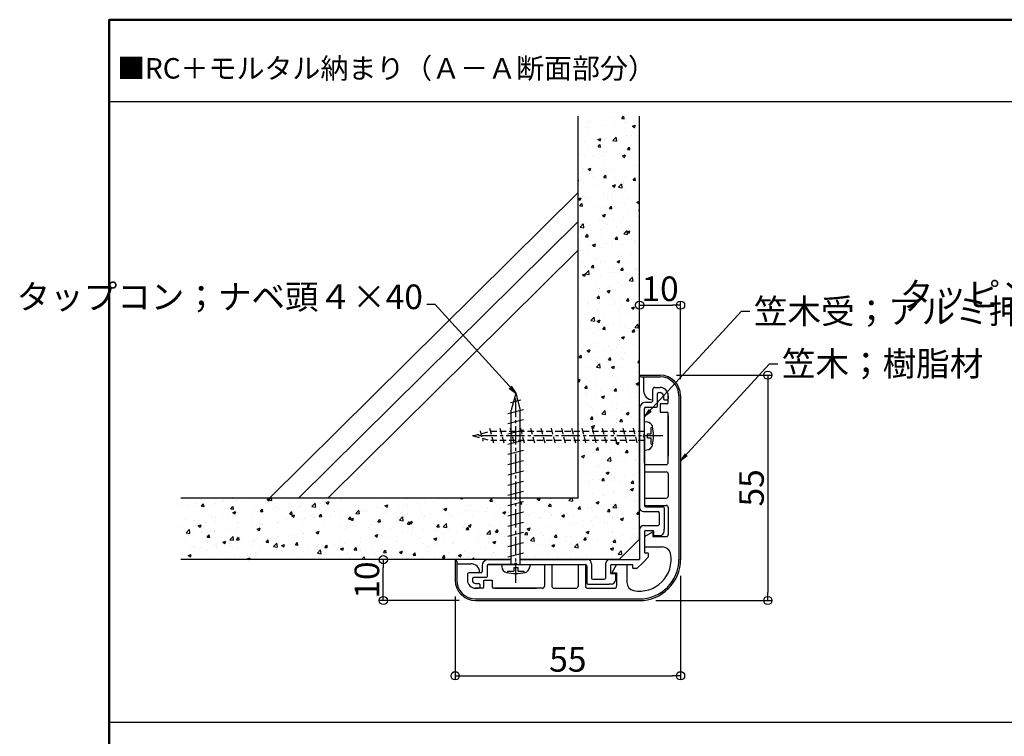
# Model space of a CAD drawing. Extents: x 16644 to 17475, y 29901 to 30455.
# Drawn here: x 16654 to 16894, y 30280 to 30455 of the extents above; entities that cross this region are included whole.
import ezdxf
from ezdxf.enums import TextEntityAlignment as Align

# ---------------------------------------------------------------- set-up
doc = ezdxf.new("R2010")
doc.units = 0
doc.header["$LTSCALE"] = 10
doc.header["$MEASUREMENT"] = 0
for name, pattern in [('CENTER', [50.8, 31.75, -6.35, 6.35, -6.35]), ('CENTER2', [1.125, 0.75, -0.125, 0.125, -0.125]), ('DASHED2', [0.375, 0.25, -0.125])]:
    doc.linetypes.add(name, pattern=pattern)
doc.layers.get('0').update_dxf_attribs({"linetype": 'CONTINUOUS'})
for name, color, linetype in [('02壁', 9, 'CONTINUOUS'), ('04下地投影', 211, 'CONTINUOUS'), ('08文字', 21, 'CONTINUOUS'), ('moji', 70, 'CONTINUOUS'), ('SUNPO', 7, 'CONTINUOUS'), ('zumenwaku', 190, 'CONTINUOUS'), ('エンドキャップ', 4, 'CONTINUOUS'), ('ビニル笠木', 4, 'CONTINUOUS'), ('中心線', 230, 'CENTER'), ('笠木受', 4, 'CONTINUOUS')]:
    doc.layers.add(name, color=color, linetype=linetype)
doc.styles.add('MSP', font='txt')
doc.styles.get("Standard").update_dxf_attribs({"font": 'simplex.shx', "width": 0.7, "bigfont": 'bigfont.shx'})
doc.dimstyles.new('寸法S1：2', dxfattribs={"dimscale": 2, "dimtxt": 3, "dimasz": 1, "dimexe": 0.5, "dimexo": 2, "dimgap": 0.5, "dimtad": 1, "dimzin": 9, "dimdsep": 46, "dimtxsty": 'Standard', "dimblk1": 'ORIGIN', "dimblk2": 'ORIGIN', "dimsah": 1, "dimcen": 1, "dimclrd": 11, "dimclre": 11, "dimclrt": 2, "dimadec": 0, "dimazin": 2, "dimtfac": 1, "dimtmove": 2, "dimatfit": 3, "dimldrblk": 'OPEN', "dimfxl": 0.5, "dimtolj": 1, "dimtzin": 9, "dimarcsym": 0})

# ---------------------------------------------------------------- blocks, each defined once
blk = doc.blocks.new('_ORIGIN')
at = {"color": 0, "linetype": 'ByBlock'}
blk.add_line((0, 0), (-1, 0), dxfattribs=at)
blk.add_circle((0, 0), 0.5, dxfattribs=at)
blk = doc.blocks.new('*D11')
at = {"layer": 'SUNPO', "color": 11, "lineweight": -2, "transparency": 16777216}
for p, q in [((16813.86, 30368.31), (16837.16, 30368.31)), ((16836.16, 30366.31), (16836.16, 30315.31)), ((16808.86, 30313.31), (16837.16, 30313.31))]:
    blk.add_line(p, q, dxfattribs=at)
at = {"layer": 'SUNPO', "color": 11, "lineweight": -2, "transparency": 16777216, "xscale": 2, "yscale": 2, "zscale": 2}
for p, rotation in [((16836.16, 30368.31), 90), ((16836.16, 30313.31), 270)]:
    blk.add_blockref('_ORIGIN', p, dxfattribs=dict(at, rotation=rotation))
at = {"layer": 'SUNPO', "color": 2, "transparency": 16777216, "insert": (16832.16, 30340.81), "char_height": 6, "attachment_point": 5, "rotation": 90}
blk.add_mtext('\\A1;55', dxfattribs=at)
blk = doc.blocks.new('_Open')
at = {"color": 0, "linetype": 'ByBlock', "lineweight": -2}
for p, q in [((-1, 0.17), (0, 0)), ((-1, -0.17), (0, 0)), ((0, 0), (-1, 0))]:
    blk.add_line(p, q, dxfattribs=at)
blk = doc.blocks.new('*D12')
at = {"layer": 'SUNPO', "color": 11, "lineweight": -2, "transparency": 16777216}
for p, q in [((16814.86, 30319.31), (16814.86, 30293.95)), ((16759.86, 30314.31), (16759.86, 30293.95)), ((16761.86, 30294.95), (16812.86, 30294.95))]:
    blk.add_line(p, q, dxfattribs=at)
at = {"layer": 'SUNPO', "color": 11, "lineweight": -2, "transparency": 16777216, "xscale": 2, "yscale": 2, "zscale": 2, "rotation": 180}
blk.add_blockref('_ORIGIN', (16759.86, 30294.95), dxfattribs=at)
at = {"layer": 'SUNPO', "color": 11, "lineweight": -2, "transparency": 16777216, "xscale": 2, "yscale": 2, "zscale": 2}
blk.add_blockref('_ORIGIN', (16814.86, 30294.95), dxfattribs=at)
at = {"layer": 'SUNPO', "color": 2, "transparency": 16777216, "insert": (16787.36, 30298.95), "char_height": 6, "attachment_point": 5}
blk.add_mtext('\\A1;55', dxfattribs=at)
blk = doc.blocks.new('*D13')
at = {"layer": 'SUNPO', "color": 11, "lineweight": -2, "transparency": 16777216}
for p, q in [((16755.86, 30323.31), (16741.33, 30323.31)), ((16742.33, 30315.31), (16742.33, 30321.31)), ((16760.86, 30313.31), (16741.33, 30313.31))]:
    blk.add_line(p, q, dxfattribs=at)
at = {"layer": 'SUNPO', "color": 11, "lineweight": -2, "transparency": 16777216, "xscale": 2, "yscale": 2, "zscale": 2}
for p, rotation in [((16742.33, 30323.31), 90), ((16742.33, 30313.31), 270)]:
    blk.add_blockref('_ORIGIN', p, dxfattribs=dict(at, rotation=rotation))
at = {"layer": 'SUNPO', "color": 2, "transparency": 16777216, "insert": (16738.33, 30318.31), "char_height": 6, "attachment_point": 5, "rotation": 90}
blk.add_mtext('\\A1;10', dxfattribs=at)
blk = doc.blocks.new('*D14')
at = {"layer": 'SUNPO', "color": 11, "lineweight": -2, "transparency": 16777216}
for p, q in [((16804.86, 30372.31), (16804.86, 30386.41)), ((16814.86, 30367.31), (16814.86, 30386.41)), ((16806.86, 30385.41), (16812.86, 30385.41))]:
    blk.add_line(p, q, dxfattribs=at)
at = {"layer": 'SUNPO', "color": 11, "lineweight": -2, "transparency": 16777216, "xscale": 2, "yscale": 2, "zscale": 2, "rotation": 180}
blk.add_blockref('_ORIGIN', (16804.86, 30385.41), dxfattribs=at)
at = {"layer": 'SUNPO', "color": 11, "lineweight": -2, "transparency": 16777216, "xscale": 2, "yscale": 2, "zscale": 2}
blk.add_blockref('_ORIGIN', (16814.86, 30385.41), dxfattribs=at)
at = {"layer": 'SUNPO', "color": 2, "transparency": 16777216, "insert": (16809.86, 30389.41), "char_height": 6, "attachment_point": 5}
blk.add_mtext('\\A1;10', dxfattribs=at)

msp = doc.modelspace()

# ---------------------------------------------------------------- hatches: boundary and pattern name
at = {"layer": '02壁'}
h = msp.add_hatch(dxfattribs=at)
h.set_pattern_fill('AR-CONC', color=256, style=0)
h.set_pattern_definition([(50, (897.541, 0), (7.1726018, -0.6275213), [0.75, -8.25]), (355, (897.541, 0), (-1.3875133, 7.5219213), [0.6, -6.6]), (100.4514, (898.139, -0.052), (5.7850938, 6.8943954), [0.6374019, -7.0114211]), (46.1842, (897.541, 2), (10.6724105, -1.6551901), [1.125, -12.375]), (96.6356, (898.431, 1.862), (9.346627, 9.7411787), [0.956103, -10.51713]), (351.1842, (897.541, 2), (9.3466195, 9.741186), [0.9, -9.9]), (21, (898.541, 1.5), (5.9690705, -4.0261889), [0.75, -8.25]), (326, (898.541, 1.5), (2.4331533, 7.2515005), [0.6, -6.6]), (71.4514, (899.0386, 1.1645), (8.4022263, 3.225305), [0.6374019, -7.0114211]), (37.5, (897.5412, 0), (0.12159855, 3.32893854), [0, -6.52, 0, -6.7, 0, -6.625]), (7.5, (897.5412, 0), (2.63069537, 3.94411712), [0, -3.82, 0, -6.37, 0, -2.525]), (327.5, (895.3112, 0), (5.33822436, -0.22554872), [0, -2.5, 0, -7.8, 0, -10.35]), (317.5, (894.311, 0), (5.8318617, 1.0010498), [0, -3.25, 0, -5.18, 0, -7.35])])
h.paths.add_polyline_path([(16773.5561, 30338.311), (16692.9031, 30338.311), (16692.9031, 30323.311), (16773.5561, 30323.311)])
h.paths.add_polyline_path([(16804.8561, 30352.411), (16789.8561, 30352.411), (16789.8561, 30338.311), (16775.7561, 30338.311), (16775.7561, 30323.311), (16799.8561, 30323.311), (16804.8561, 30328.311)])
h.paths.add_polyline_path([(16801.2603, 30353.511), (16798.7603, 30353.511), (16799.0424, 30352.411), (16801.5424, 30352.411)])
h.paths.add_polyline_path([(16798.7603, 30353.511), (16796.2603, 30353.511), (16796.5424, 30352.411), (16799.0424, 30352.411)])
h.paths.add_polyline_path([(16796.2603, 30353.511), (16793.7603, 30353.511), (16794.0424, 30352.411), (16796.5424, 30352.411)])
h.paths.add_polyline_path([(16793.7603, 30353.511), (16791.2603, 30353.511), (16791.5424, 30352.411), (16794.0424, 30352.411)])
h.paths.add_polyline_path([(16791.2603, 30353.511), (16789.8561, 30353.511), (16789.8561, 30352.411), (16791.5424, 30352.411)])
h.paths.add_polyline_path([(16790.9782, 30354.611), (16789.8561, 30354.611), (16789.8561, 30353.511), (16791.2603, 30353.511)])
h.paths.add_polyline_path([(16793.4782, 30354.611), (16790.9782, 30354.611), (16791.2603, 30353.511), (16793.7603, 30353.511)])
h.paths.add_polyline_path([(16795.9782, 30354.611), (16793.4782, 30354.611), (16793.7603, 30353.511), (16796.2603, 30353.511)])
h.paths.add_polyline_path([(16798.4782, 30354.611), (16795.9782, 30354.611), (16796.2603, 30353.511), (16798.7603, 30353.511)])
h.paths.add_polyline_path([(16800.9782, 30354.611), (16798.4782, 30354.611), (16798.7603, 30353.511), (16801.2603, 30353.511)])
h.paths.add_polyline_path([(16803.4782, 30354.611), (16800.9782, 30354.611), (16801.2603, 30353.511), (16803.7603, 30353.511)], flags=16)
h.paths.add_polyline_path([(16803.7603, 30353.511), (16801.2603, 30353.511), (16801.5424, 30352.411), (16804.0424, 30352.411)])
h.paths.add_polyline_path([(16804.8561, 30353.511), (16803.7603, 30353.511), (16804.0424, 30352.411), (16804.8561, 30352.411)], flags=17)
h.paths.add_polyline_path([(16804.8561, 30354.611), (16803.4782, 30354.611), (16803.7603, 30353.511), (16804.8561, 30353.511)])
h.paths.add_polyline_path([(16804.8561, 30431.4968), (16789.8561, 30431.4968), (16789.8561, 30354.611), (16804.8561, 30354.611)])
h.paths.add_polyline_path([(16803.4782, 30354.611), (16800.9782, 30354.611), (16801.2603, 30353.511), (16803.7603, 30353.511)])
h.paths.add_polyline_path([(16804.8561, 30354.611), (16803.4782, 30354.611), (16803.7603, 30353.511), (16804.8561, 30353.511)])
h.paths.add_polyline_path([(16804.8561, 30354.611), (16803.4782, 30354.611), (16803.7603, 30353.511), (16804.8561, 30353.511)])
h.paths.add_polyline_path([(16803.4782, 30354.611), (16800.9782, 30354.611), (16801.2603, 30353.511), (16803.7603, 30353.511)])
h.paths.add_polyline_path([(16803.7603, 30353.511), (16801.2603, 30353.511), (16801.5424, 30352.411), (16804.0424, 30352.411)])
h.paths.add_polyline_path([(16804.8561, 30353.511), (16803.7603, 30353.511), (16804.0424, 30352.411), (16804.8561, 30352.411)])

# ---------------------------------------------------------------- linework, layer by layer
for p, q in [((16789.8561, 30338.311), (16789.8561, 30431.4968)), ((16804.8561, 30328.311), (16804.8561, 30431.4968)), ((16789.8561, 30338.311), (16692.9031, 30338.311)), ((16799.8561, 30323.311), (16804.8561, 30328.311)), ((16773.5561, 30323.311), (16692.9031, 30323.311)), ((16799.8561, 30323.311), (16775.7561, 30323.311))]:
    msp.add_line(p, q, dxfattribs=at)
at = {"layer": '02壁', "lineweight": 9}
for p, q in [((16789.8561, 30412.9018), (16714.565, 30338.311)), ((16789.8561, 30405.8634), (16721.6694, 30338.311)), ((16789.8561, 30398.8252), (16728.7738, 30338.311))]:
    msp.add_line(p, q, dxfattribs=at)
at = {"layer": '04下地投影', "ltscale": 0.6}
for p, q in [((16775.9059, 30362.2273), (16773.3893, 30361.582)), ((16774.6561, 30363.911), (16773.5561, 30359.8058)), ((16774.6561, 30363.911), (16775.7561, 30359.8058)), ((16776.5561, 30359.894), (16772.7561, 30358.9196)), ((16773.5561, 30322.111), (16773.5561, 30359.8058)), ((16775.7561, 30322.111), (16775.7561, 30359.8058)), ((16776.5561, 30357.394), (16772.7561, 30356.4196)), ((16776.5561, 30354.894), (16772.7561, 30353.9196)), ((16806.0561, 30350.046), (16806.0561, 30356.976)), ((16806.0561, 30356.976), (16806.6678, 30356.9225)), ((16807.6561, 30355.511), (16808.0325, 30355.6135)), ((16807.6561, 30354.011), (16807.6561, 30355.511)), ((16806.7561, 30353.011), (16806.7561, 30354.011)), ((16806.7561, 30354.011), (16807.6561, 30354.011)), ((16806.7561, 30353.011), (16807.6561, 30353.011)), ((16807.6561, 30351.511), (16807.6561, 30353.011)), ((16776.5561, 30352.394), (16772.7561, 30351.4196)), ((16806.0561, 30350.046), (16806.6678, 30350.0996)), ((16807.6561, 30351.511), (16808.0325, 30351.4086)), ((16776.5561, 30349.894), (16772.7561, 30348.9196)), ((16776.5561, 30347.394), (16772.7561, 30346.4196)), ((16776.5561, 30344.894), (16772.7561, 30343.9196)), ((16776.5561, 30342.394), (16772.7561, 30341.4196)), ((16776.5561, 30339.894), (16772.7561, 30338.9196)), ((16776.5561, 30337.394), (16772.7561, 30336.4196)), ((16776.5561, 30334.894), (16772.7561, 30333.9196)), ((16776.5561, 30332.394), (16772.7561, 30331.4196)), ((16776.5561, 30329.894), (16772.7561, 30328.9196)), ((16776.5561, 30327.394), (16772.7561, 30326.4196)), ((16776.5561, 30324.894), (16772.7561, 30323.9196)), ((16771.1911, 30322.111), (16778.1211, 30322.111)), ((16771.1911, 30322.111), (16771.2446, 30321.4993)), ((16774.1561, 30321.411), (16775.1561, 30321.411)), ((16774.1561, 30321.411), (16774.1561, 30320.511)), ((16775.1561, 30321.411), (16775.1561, 30320.511)), ((16778.1211, 30322.111), (16778.0675, 30321.4993)), ((16772.6561, 30320.511), (16772.5536, 30320.1346)), ((16772.6561, 30320.511), (16774.1561, 30320.511)), ((16775.1561, 30320.511), (16776.6561, 30320.511)), ((16776.6561, 30320.511), (16776.7585, 30320.1346))]:
    msp.add_line(p, q, dxfattribs=at)
at = {"layer": '04下地投影', "linetype": 'DASHED2', "ltscale": 0.6}
for p, q in [((16768.2731, 30355.411), (16769.2475, 30351.611)), ((16770.7731, 30355.411), (16771.7475, 30351.611)), ((16773.2731, 30355.411), (16774.2475, 30351.611)), ((16775.7731, 30355.411), (16776.7475, 30351.611)), ((16778.2731, 30355.411), (16779.2475, 30351.611)), ((16780.7731, 30355.411), (16781.7475, 30351.611)), ((16783.2731, 30355.411), (16784.2475, 30351.611)), ((16785.7731, 30355.411), (16786.7475, 30351.611)), ((16788.2731, 30355.411), (16789.2475, 30351.611)), ((16790.7731, 30355.411), (16791.7475, 30351.611)), ((16793.2731, 30355.411), (16794.2475, 30351.611)), ((16795.7731, 30355.411), (16796.7475, 30351.611)), ((16798.2731, 30355.411), (16799.2475, 30351.611)), ((16800.7731, 30355.411), (16801.7475, 30351.611)), ((16803.2731, 30355.411), (16804.2475, 30351.611)), ((16764.2561, 30353.511), (16768.3613, 30354.611)), ((16764.2561, 30353.511), (16768.3613, 30352.411)), ((16765.9398, 30354.7609), (16766.5851, 30352.2443)), ((16806.0561, 30354.611), (16768.3613, 30354.611)), ((16806.0561, 30352.411), (16768.3613, 30352.411))]:
    msp.add_line(p, q, dxfattribs=at)
at = {"layer": '04下地投影', "ltscale": 0.6}
for centre, radius, start, end in [((16806.537, 30355.4282), 1.5, 13.035367, 85), ((16798.2561, 30353.511), 10, 346.964633, 13.035367), ((16806.537, 30351.5938), 1.5, 275, 346.964633), ((16772.7389, 30321.6301), 1.5, 185, 256.964633), ((16776.5733, 30321.6301), 1.5, 283.035367, 355), ((16774.6561, 30329.911), 10, 256.964633, 283.035367)]:
    msp.add_arc(centre, radius, start, end, dxfattribs=at)
at = {"layer": 'zumenwaku', "linetype": 'Continuous'}
for p, q in [((16675.4626, 30435.0848), (17333.4626, 30435.0848)), ((16675.4626, 30283.6303), (17060.2629, 30283.6303))]:
    msp.add_line(p, q, dxfattribs=at)
at = {"layer": 'zumenwaku', "linetype": 'Continuous', "lineweight": 50}
msp.add_lwpolyline([(16675.4626, 29901.0848), (17475.4626, 29901.0848), (17475.4626, 30455.0848), (16675.4626, 30455.0848)], close=True, dxfattribs=at)
at = {"layer": 'エンドキャップ'}
for p, q in [((16811.8561, 30358.511), (16811.8561, 30348.511)), ((16769.6561, 30316.311), (16779.6561, 30316.311))]:
    msp.add_line(p, q, dxfattribs=at)
at = {"layer": 'ビニル笠木', "color": 3}
for p, q in [((16804.8561, 30368.311), (16809.8561, 30368.311)), ((16804.8561, 30368.311), (16804.8561, 30368.311)), ((16804.8561, 30368.311), (16804.8561, 30368.311)), ((16805.2561, 30367.911), (16809.8561, 30367.911)), ((16805.8561, 30367.911), (16805.8561, 30364.5093)), ((16808.0561, 30362.3093), (16808.0561, 30364.811)), ((16808.5561, 30365.311), (16809.8561, 30365.311)), ((16811.8561, 30361.611), (16811.8561, 30363.311)), ((16814.4561, 30363.311), (16814.4561, 30323.311)), ((16814.8561, 30363.311), (16814.8561, 30323.311)), ((16811.5561, 30361.311), (16809.8561, 30361.311)), ((16809.8561, 30361.311), (16809.8561, 30359.311)), ((16809.8561, 30359.311), (16811.5561, 30359.311)), ((16811.8561, 30347.011), (16811.8561, 30359.011)), ((16806.0561, 30346.511), (16811.3561, 30346.511)), ((16806.0561, 30346.511), (16806.0561, 30344.711)), ((16806.0561, 30344.711), (16811.3561, 30344.711)), ((16811.8561, 30344.211), (16811.8561, 30338.811)), ((16806.0561, 30338.311), (16811.3561, 30338.311)), ((16806.0561, 30338.311), (16806.0561, 30336.511)), ((16806.0561, 30336.511), (16811.3561, 30336.511)), ((16811.8561, 30336.011), (16811.8561, 30329.411)), ((16806.0561, 30328.911), (16808.0561, 30330.111)), ((16806.0561, 30328.911), (16806.0561, 30326.3443)), ((16808.0561, 30330.111), (16808.0561, 30328.911)), ((16808.0561, 30328.911), (16811.3561, 30328.911)), ((16806.0561, 30326.411), (16810.4489, 30326.411)), ((16759.8561, 30323.311), (16759.8561, 30318.311)), ((16759.8561, 30323.311), (16759.8561, 30323.311)), ((16759.8561, 30323.311), (16759.8561, 30323.311)), ((16760.2561, 30322.911), (16760.2561, 30318.311)), ((16760.2561, 30322.311), (16763.6578, 30322.311)), ((16781.6561, 30322.111), (16783.4561, 30322.111)), ((16781.6561, 30322.111), (16781.6561, 30316.811)), ((16783.4561, 30322.111), (16783.4561, 30316.811)), ((16789.8561, 30322.111), (16791.6561, 30322.111)), ((16789.8561, 30322.111), (16789.8561, 30316.811)), ((16791.6561, 30322.111), (16791.6561, 30316.811)), ((16799.2561, 30322.111), (16798.0561, 30320.111)), ((16799.2561, 30322.111), (16801.7561, 30322.111)), ((16801.7561, 30322.111), (16801.7561, 30317.7182)), ((16798.0561, 30320.111), (16799.2561, 30320.111)), ((16799.2561, 30320.111), (16799.2561, 30316.811)), ((16766.8561, 30316.611), (16766.8561, 30318.311)), ((16766.8561, 30318.311), (16768.8561, 30318.311)), ((16768.8561, 30318.311), (16768.8561, 30316.611)), ((16766.5561, 30316.311), (16764.8561, 30316.311)), ((16781.1561, 30316.311), (16769.1561, 30316.311)), ((16783.9561, 30316.311), (16789.3561, 30316.311)), ((16792.1561, 30316.311), (16798.7561, 30316.311)), ((16764.8561, 30313.711), (16804.8561, 30313.711)), ((16764.8561, 30313.311), (16804.8561, 30313.311))]:
    msp.add_line(p, q, dxfattribs=at)
at = {"layer": 'ビニル笠木', "color": 6}
msp.add_line((16808.5561, 30365.311), (16809.8561, 30365.311), dxfattribs=at)
at = {"layer": 'ビニル笠木', "color": 3}
for centre, radius, start, end in [((16805.2561, 30368.311), 0.4, 180, 270), ((16809.8561, 30363.311), 5, 0, 90), ((16809.8561, 30363.311), 4.6, 0, 90), ((16808.0561, 30364.5093), 2.2, 180, 270), ((16808.5561, 30364.811), 0.5, 90, 180), ((16808.5561, 30364.811), 0.5, 90, 180), ((16809.8561, 30363.311), 2, 0, 90), ((16809.8561, 30363.311), 2, 0, 90), ((16811.5561, 30361.611), 0.3, 270, 0), ((16811.5561, 30359.011), 0.3, 0, 90), ((16811.3561, 30347.011), 0.5, 270, 0), ((16811.3561, 30344.211), 0.5, 0, 90), ((16811.3561, 30338.811), 0.5, 270, 0), ((16811.3561, 30336.011), 0.5, 0, 90), ((16811.3561, 30329.411), 0.5, 270, 0), ((16810.4489, 30324.411), 2, 11.126888, 90), ((16804.8561, 30323.311), 7.7, 258.873112, 11.126888), ((16759.8561, 30322.911), 0.4, 0, 90), ((16763.6578, 30320.111), 2.2, 0, 90), ((16804.8561, 30323.311), 9.6, 315, 0), ((16804.8561, 30323.311), 10, 315, 0), ((16764.8561, 30318.311), 5, 180, 270), ((16764.8561, 30318.311), 4.6, 180, 270), ((16766.5561, 30316.611), 0.3, 270, 0), ((16769.1561, 30316.611), 0.3, 180, 270), ((16781.1561, 30316.811), 0.5, 270, 0), ((16783.9561, 30316.811), 0.5, 180, 270), ((16789.3561, 30316.811), 0.5, 270, 0), ((16792.1561, 30316.811), 0.5, 180, 270), ((16798.7561, 30316.811), 0.5, 270, 0), ((16803.7561, 30317.7182), 2, 180, 258.873112), ((16804.8561, 30323.311), 9.6, 270, 315), ((16804.8561, 30323.311), 10, 270, 315)]:
    msp.add_arc(centre, radius, start, end, dxfattribs=at)
at = {"layer": '中心線', "linetype": 'CENTER2', "ltscale": 0.6}
for p, q in [((16774.6561, 30317.6083), (16774.6561, 30364.819)), ((16810.5588, 30353.511), (16763.3481, 30353.511))]:
    msp.add_line(p, q, dxfattribs=at)
at = {"layer": '笠木受'}
for p, q in [((16808.0561, 30362.011), (16808.0561, 30364.811)), ((16809.2561, 30360.811), (16809.2561, 30363.811)), ((16809.5561, 30364.111), (16809.8561, 30364.111)), ((16810.6561, 30363.311), (16810.6561, 30362.611)), ((16810.9561, 30362.311), (16811.5561, 30362.311)), ((16811.8561, 30363.311), (16811.8561, 30362.611)), ((16804.8561, 30360.211), (16804.8561, 30336.011)), ((16806.0561, 30353.811), (16806.0561, 30360.211)), ((16806.0561, 30346.811), (16806.0561, 30360.211)), ((16806.3561, 30361.711), (16807.7561, 30361.711)), ((16806.3561, 30360.511), (16808.9561, 30360.511)), ((16806.0561, 30353.211), (16806.0561, 30336.511)), ((16806.3561, 30336.211), (16810.5561, 30336.211)), ((16810.8561, 30335.911), (16810.8561, 30330.711)), ((16805.8561, 30335.011), (16809.3561, 30335.011)), ((16809.6561, 30334.711), (16809.6561, 30331.911)), ((16805.8561, 30331.611), (16809.3561, 30331.611)), ((16804.8561, 30330.611), (16804.8561, 30323.311)), ((16806.0561, 30330.111), (16806.0561, 30324.9843)), ((16806.3561, 30330.411), (16808.0561, 30330.411)), ((16808.3561, 30329.211), (16808.3561, 30330.111)), ((16808.3561, 30329.211), (16809.8561, 30329.211)), ((16810.8561, 30330.211), (16810.8561, 30330.711)), ((16805.6167, 30322.5504), (16806.9431, 30323.8767)), ((16806.0561, 30324.9843), (16806.7309, 30324.9843)), ((16807.0309, 30324.0889), (16807.0309, 30324.6843)), ((16766.4561, 30321.811), (16766.4561, 30320.411)), ((16767.6561, 30321.811), (16767.6561, 30319.211)), ((16767.9561, 30323.311), (16773.5561, 30323.311)), ((16774.3561, 30322.111), (16767.9561, 30322.111)), ((16767.9561, 30322.111), (16781.3561, 30322.111)), ((16774.9561, 30322.111), (16791.6561, 30322.111)), ((16775.7561, 30323.311), (16792.1561, 30323.311)), ((16791.9561, 30321.811), (16791.9561, 30317.611)), ((16793.1561, 30322.311), (16793.1561, 30318.811)), ((16796.5561, 30322.311), (16796.5561, 30318.811)), ((16797.5561, 30323.311), (16804.8561, 30323.311)), ((16797.7561, 30321.811), (16797.7561, 30320.111)), ((16798.0561, 30322.111), (16803.1528, 30322.111)), ((16803.1528, 30322.111), (16803.1528, 30321.4362)), ((16805.6167, 30322.5504), (16804.2904, 30321.224)), ((16762.8561, 30319.611), (16762.8561, 30318.311)), ((16762.8561, 30319.611), (16762.8561, 30318.311)), ((16766.1561, 30320.111), (16763.3561, 30320.111)), ((16765.8578, 30320.111), (16763.3561, 30320.111)), ((16767.3561, 30318.911), (16764.3561, 30318.911)), ((16798.9561, 30319.811), (16798.0561, 30319.811)), ((16798.9561, 30319.811), (16798.9561, 30318.311)), ((16804.0782, 30321.1362), (16803.4528, 30321.1362)), ((16764.0561, 30318.611), (16764.0561, 30318.311)), ((16764.8561, 30317.511), (16765.5561, 30317.511)), ((16765.8561, 30317.211), (16765.8561, 30316.611)), ((16792.2561, 30317.311), (16797.4561, 30317.311)), ((16793.4561, 30318.511), (16796.2561, 30318.511)), ((16797.9561, 30317.311), (16797.4561, 30317.311)), ((16764.8561, 30316.311), (16765.5561, 30316.311))]:
    msp.add_line(p, q, dxfattribs=at)
for centre, radius, start, end in [((16809.5561, 30363.811), 0.3, 90, 180), ((16809.8561, 30363.311), 0.8, 0, 90), ((16810.9561, 30362.611), 0.3, 180, 270), ((16811.5561, 30362.611), 0.3, 270, 0), ((16806.3561, 30360.211), 1.5, 90, 180), ((16806.3561, 30360.211), 0.3, 90, 180), ((16807.7561, 30362.011), 0.3, 270, 0), ((16808.9561, 30360.811), 0.3, 270, 0), ((16806.0561, 30353.511), 0.3, 90, 270), ((16805.8561, 30336.011), 1, 180, 270), ((16806.3561, 30336.511), 0.3, 180, 270), ((16810.5561, 30335.911), 0.3, 0, 90), ((16809.3561, 30334.711), 0.3, 0, 90), ((16805.8561, 30330.611), 1, 90, 180), ((16809.3561, 30331.911), 0.3, 270, 0), ((16806.3561, 30330.111), 0.3, 90, 180), ((16808.0561, 30330.111), 0.3, 360, 90), ((16809.8561, 30330.211), 1, 270, 0), ((16806.7309, 30324.6843), 0.3, 0, 90), ((16806.7309, 30324.0889), 0.3, 315, 0), ((16767.9561, 30321.811), 1.5, 90, 180), ((16767.9561, 30321.811), 0.3, 90, 180), ((16774.6561, 30322.111), 0.3, 0, 180), ((16791.6561, 30321.811), 0.3, 0, 90), ((16792.1561, 30322.311), 1, 0, 90), ((16797.5561, 30322.311), 1, 90, 180), ((16798.0561, 30321.811), 0.3, 90, 180), ((16803.4528, 30321.4362), 0.3, 180, 270), ((16763.3561, 30319.611), 0.5, 90, 180), ((16763.3561, 30319.611), 0.5, 90, 180), ((16764.3561, 30318.611), 0.3, 90, 180), ((16766.1561, 30320.411), 0.3, 270, 0), ((16767.3561, 30319.211), 0.3, 270, 0), ((16798.0561, 30320.111), 0.3, 180, 270), ((16804.0782, 30321.4362), 0.3, 270, 315), ((16764.8561, 30318.311), 2, 180, 270), ((16764.8561, 30318.311), 2, 180, 270), ((16764.8561, 30318.311), 0.8, 180, 270), ((16765.5561, 30317.211), 0.3, 0, 90), ((16765.5561, 30316.611), 0.3, 270, 0), ((16792.2561, 30317.611), 0.3, 180, 270), ((16793.4561, 30318.811), 0.3, 180, 270), ((16796.2561, 30318.811), 0.3, 270, 0), ((16797.9561, 30318.311), 1, 270, 0)]:
    msp.add_arc(centre, radius, start, end, dxfattribs=at)

# ---------------------------------------------------------------- texts
at = {"layer": '08文字', "color": 2, "char_height": 6}
for s, insert, attachment_point in [('タップコン；ナベ頭４×40', (16751.9951, 30382.572), 9), ('タッピングビス；ナベ頭４×10', (16983.8696, 30383.1314), 9), ('笠木受；アルミ押出形材', (16832.7529, 30386.903), 1), ('笠木；樹脂材', (16839.5962, 30374.1221), 1)]:
    msp.add_mtext(s, dxfattribs=dict(at, insert=insert, attachment_point=attachment_point))
at = {"layer": 'moji', "linetype": 'Continuous', "style": 'MSP'}
msp.add_text('■RC＋モルタル納まり（Ａ－Ａ断面部分）', height=5, dxfattribs=at).set_placement((16808.8387, 30440.714), align=Align.RIGHT)

# ---------------------------------------------------------------- dimensions: what is measured, and where the dimension line sits
at = {"layer": 'SUNPO'}
for base, p1, p2, picture, middle in [((16814.8561, 30385.411), (16804.8561, 30368.311), (16814.8561, 30363.311), '*D14', (16809.8561, 30389.411)), ((16814.8561, 30294.9475), (16759.8561, 30318.311), (16814.8561, 30323.311), '*D12', (16787.3561, 30298.9475))]:
    dim = msp.add_linear_dim(base=base, p1=p1, p2=p2, dimstyle='寸法S1：2', dxfattribs=at)
    dim.commit()
    dim.dimension.update_dxf_attribs({"geometry": picture, "text_midpoint": middle})
for base, p1, p2, picture, middle in [((16836.1616, 30313.311), (16809.8561, 30368.311), (16804.8561, 30313.311), '*D11', (16832.1616, 30340.811)), ((16742.326, 30323.311), (16764.8561, 30313.311), (16759.8561, 30323.311), '*D13', (16738.326, 30318.311))]:
    dim = msp.add_linear_dim(base=base, p1=p1, p2=p2, angle=90, dimstyle='寸法S1：2', dxfattribs=at)
    dim.commit()
    dim.dimension.update_dxf_attribs({"geometry": picture, "text_midpoint": middle})

# ---------------------------------------------------------------- leaders
at = {"layer": '08文字', "annotation_type": 0, "has_hookline": 1}
for points, hookline_direction, text_width in [([(16774.6561, 30363.911), (16754.9951, 30385.572), (16752.9951, 30385.572)], 1, 61.68), ([(16806.0561, 30358.2061), (16829.7529, 30383.903), (16831.7529, 30383.903)], 0, 54.32), ([(16814.8561, 30347.382), (16836.5962, 30371.1221), (16838.5962, 30371.1221)], 0, 29.12)]:
    msp.add_leader(points, dimstyle='寸法S1：2', override={"dimgap": 0.5, "dimtad": 0}, dxfattribs=dict(at, hookline_direction=hookline_direction, text_width=text_width))

doc.saveas('drawing.dxf')
